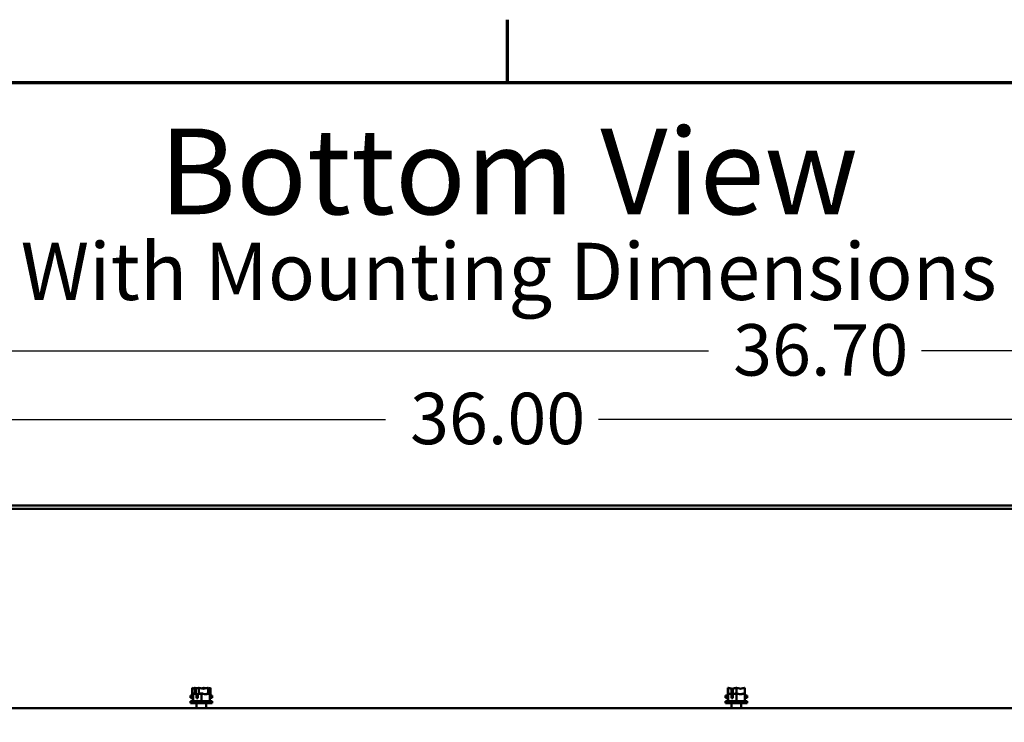
# Model space of a CAD drawing. Units: inches. Extents: x 1 to 237, y 4 to 150.
# Drawn here: x 196 to 220, y 131 to 149 of the extents above; entities that cross this region are included whole.
import ezdxf

# ---------------------------------------------------------------- set-up
doc = ezdxf.new("R2010")
doc.units = ezdxf.units.IN
doc.header["$LTSCALE"] = 7
doc.header["$MEASUREMENT"] = 0
for name, color, linetype, lineweight in [('Border (ANSI)', 7, 'Continuous', 70), ('Dimension (ANSI)', 7, 'Continuous', 25), ('Symbol (ANSI)', 7, 'Continuous', 25), ('Visible (ANSI)', 7, 'Continuous', 50)]:
    doc.layers.add(name, color=color, linetype=linetype, lineweight=lineweight)
doc.styles.add('Note Text (ANSI)', font='tahoma.ttf')
doc.dimstyles.new('Default (ANSI)', dxfattribs={"dimscale": 7, "dimtxt": 0.18, "dimasz": 0.2, "dimexe": 0.125, "dimexo": 0.0625, "dimgap": 0.031496, "dimtad": 0, "dimtih": 1, "dimtoh": 1, "dimrnd": 1e-08, "dimzin": 0, "dimdsep": 46, "dimtxsty": 'Note Text (ANSI)', "dimblk": 'Filled-1', "dimcen": 0.09, "dimdle": 0.393701, "dimclrd": 256, "dimclre": 256, "dimclrt": 256, "dimadec": 0, "dimazin": 1, "dimtfac": 1, "dimtofl": 0, "dimtmove": 0, "dimatfit": 3, "dimldrblk": 'Filled-1', "dimfxl": 1, "dimtolj": 1, "dimtzin": 0, "dimlwd": -1, "dimlwe": -1, "dimarcsym": 0})

# ---------------------------------------------------------------- blocks, each defined once
blk = doc.blocks.new('Borders Default Border')
at = {"layer": 'Border (ANSI)'}
blk.add_line((29.75, 21), (29.75, 21.22), dxfattribs=at)
at = {"layer": 'Border (ANSI)', "flags": 128}
blk.add_lwpolyline([(0.5, 1), (0.5, 21), (33.5, 21), (33.5, 1), (0.5, 1)], dxfattribs=at)
blk = doc.blocks.new('Filled-1')
at = {"color": 0}
for p, q in [((0, 0), (-1, 0.25)), ((-1, 0.25), (-1, -0.25)), ((-1, 0), (0, 0)), ((-1, -0.25), (0, 0))]:
    blk.add_line(p, q, dxfattribs=at)
at = {"color": 0, "flags": 128}
blk.add_lwpolyline([(-1, -0.25), (0, 0), (-1, 0.25), (-1, -0.25)], dxfattribs=at)
at = {"color": 0}
blk.add_solid([(-1, -0.25), (0, 0), (-1, 0.25), (-1, -0.25)], dxfattribs=at)
blk = doc.blocks.new('*D12')
at = {"layer": 'Defpoints', "color": 0, "transparency": 16777216}
for p in [(228.298, 138.745), (186.31, 131.672), (228.298, 131.672)]:
    blk.add_point(p, dxfattribs=at)
at = {"layer": 'Dimension (ANSI)', "transparency": 16777216}
for p, q in [((186.31, 132.109), (186.31, 139.62)), ((228.298, 132.109), (228.298, 139.62)), ((187.71, 138.745), (205.258, 138.745)), ((226.898, 138.745), (210.479, 138.745))]:
    blk.add_line(p, q, dxfattribs=at)
at = {"layer": 'Dimension (ANSI)', "transparency": 16777216, "xscale": 1.400000020861625, "yscale": 1.400000020861625, "zscale": 1.400000020861625, "rotation": 180}
blk.add_blockref('Filled-1', (186.31, 138.745), dxfattribs=at)
at = {"layer": 'Dimension (ANSI)', "transparency": 16777216, "xscale": 1.400000020861625, "yscale": 1.400000020861625, "zscale": 1.400000020861625}
blk.add_blockref('Filled-1', (228.298, 138.745), dxfattribs=at)
at = {"layer": 'Dimension (ANSI)', "transparency": 16777216, "insert": (205.478, 139.401), "char_height": 1.26, "attachment_point": 1, "style": 'Note Text (ANSI)'}
blk.add_mtext('\\A1; \\fTahoma|b0|i0;36.00', dxfattribs=at)
blk = doc.blocks.new('*D28')
at = {"layer": 'Defpoints', "color": 0, "transparency": 16777216}
for p in [(228.707, 140.425), (185.913, 129.974), (228.707, 129.834)]:
    blk.add_point(p, dxfattribs=at)
at = {"layer": 'Dimension (ANSI)', "transparency": 16777216}
for p, q in [((185.913, 130.412), (185.913, 141.3)), ((228.707, 130.272), (228.707, 141.3)), ((187.313, 140.425), (213.176, 140.425)), ((227.307, 140.425), (218.398, 140.425))]:
    blk.add_line(p, q, dxfattribs=at)
at = {"layer": 'Dimension (ANSI)', "transparency": 16777216, "xscale": 1.400000020861625, "yscale": 1.400000020861625, "zscale": 1.400000020861625, "rotation": 180}
blk.add_blockref('Filled-1', (185.913, 140.425), dxfattribs=at)
at = {"layer": 'Dimension (ANSI)', "transparency": 16777216, "xscale": 1.400000020861625, "yscale": 1.400000020861625, "zscale": 1.400000020861625}
blk.add_blockref('Filled-1', (228.707, 140.425), dxfattribs=at)
at = {"layer": 'Dimension (ANSI)', "transparency": 16777216, "insert": (213.397, 141.081), "char_height": 1.26, "attachment_point": 1, "style": 'Note Text (ANSI)'}
blk.add_mtext('\\A1; \\fTahoma|b0|i0;36.70', dxfattribs=at)

msp = doc.modelspace()

# ---------------------------------------------------------------- linework, layer by layer
at = {"layer": 'Visible (ANSI)'}
for p, q in [((186.328, 136.642), (228.293, 136.642)), ((186.328, 136.554), (228.293, 136.554)), ((200.52, 132.169), (200.519, 132.169)), ((200.519, 132.169), (200.519, 131.983)), ((200.541, 132.033), (200.54, 132.033)), ((200.54, 132.033), (200.54, 131.847)), ((200.54, 132.033), (200.54, 132.033)), ((200.547, 132.033), (200.547, 132.033)), ((200.549, 132.033), (200.547, 132.033)), ((200.547, 132.033), (200.547, 131.847)), ((200.585, 132.169), (200.583, 132.169)), ((200.587, 132.053), (200.587, 132.153)), ((200.61, 132.053), (200.587, 132.053)), ((200.59, 132.134), (200.59, 132.099)), ((200.59, 132.099), (200.61, 132.099)), ((200.61, 132.152), (200.61, 132.053)), ((200.632, 131.917), (200.632, 132.017)), ((200.662, 132.016), (200.662, 131.917)), ((200.683, 132.169), (200.682, 132.169)), ((200.685, 132.169), (200.683, 132.169)), ((200.683, 132.169), (200.683, 132.023)), ((200.742, 132.033), (200.739, 132.033)), ((200.755, 132.033), (200.753, 132.033)), ((200.756, 132.033), (200.755, 132.033)), ((200.755, 132.033), (200.755, 131.847)), ((200.813, 132.169), (200.81, 132.169)), ((200.912, 132.169), (200.91, 132.169)), ((200.912, 132.169), (200.912, 132.169)), ((200.912, 132.169), (200.912, 132.029)), ((200.948, 132.033), (200.947, 132.033)), ((200.955, 132.033), (200.954, 132.033)), ((200.955, 132.033), (200.955, 131.847)), ((200.976, 132.169), (200.975, 132.169)), ((200.976, 132.169), (200.976, 131.983)), ((200.976, 132.169), (200.976, 132.169)), ((213.656, 132.169), (213.654, 132.169)), ((213.654, 132.169), (213.654, 131.983)), ((213.654, 132.169), (213.654, 132.169)), ((213.656, 132.033), (213.655, 132.033)), ((213.655, 132.033), (213.655, 131.847)), ((213.655, 132.033), (213.655, 132.033)), ((213.659, 132.033), (213.659, 132.033)), ((213.661, 132.033), (213.659, 132.033)), ((213.659, 132.033), (213.659, 131.847)), ((213.66, 132.169), (213.66, 132.169)), ((213.661, 132.169), (213.66, 132.169)), ((213.66, 132.169), (213.66, 132.033)), ((213.744, 131.917), (213.744, 132.017)), ((213.745, 132.053), (213.745, 132.153)), ((213.774, 132.053), (213.745, 132.053)), ((213.747, 132.134), (213.747, 132.099)), ((213.747, 132.099), (213.774, 132.099)), ((213.773, 132.016), (213.773, 131.917)), ((213.774, 132.152), (213.774, 132.053)), ((213.857, 132.169), (213.854, 132.169)), ((213.858, 132.033), (213.855, 132.033)), ((213.866, 132.033), (213.864, 132.033)), ((213.866, 132.169), (213.865, 132.169)), ((213.868, 132.169), (213.866, 132.169)), ((213.866, 132.169), (213.866, 132.033)), ((213.867, 132.033), (213.866, 132.033)), ((213.866, 132.033), (213.866, 131.847)), ((214.062, 132.169), (214.061, 132.169)), ((214.063, 132.033), (214.061, 132.033)), ((214.068, 132.169), (214.066, 132.169)), ((214.067, 132.033), (214.066, 132.033)), ((214.067, 132.033), (214.067, 131.847)), ((214.068, 132.169), (214.068, 131.983)), ((200.54, 131.983), (200.485, 131.983)), ((200.485, 131.983), (200.485, 131.93)), ((200.54, 131.93), (200.485, 131.93)), ((201.01, 131.847), (200.485, 131.847)), ((200.485, 131.847), (200.485, 131.794)), ((201.01, 131.794), (200.485, 131.794)), ((200.627, 131.672), (200.627, 131.794)), ((200.662, 131.917), (200.632, 131.917)), ((200.635, 131.998), (200.635, 131.963)), ((200.635, 131.963), (200.662, 131.963)), ((200.868, 131.672), (200.868, 131.794)), ((201.01, 131.983), (200.955, 131.983)), ((201.01, 131.93), (200.955, 131.93)), ((201.01, 131.983), (201.01, 131.93)), ((201.01, 131.847), (201.01, 131.794)), ((213.655, 131.983), (213.598, 131.983)), ((213.598, 131.983), (213.598, 131.93)), ((213.655, 131.93), (213.598, 131.93)), ((214.123, 131.847), (213.598, 131.847)), ((213.598, 131.847), (213.598, 131.794)), ((214.123, 131.794), (213.598, 131.794)), ((213.74, 131.672), (213.74, 131.794)), ((213.773, 131.917), (213.744, 131.917)), ((213.747, 131.998), (213.747, 131.963)), ((213.747, 131.963), (213.773, 131.963)), ((213.982, 131.672), (213.982, 131.794)), ((214.123, 131.983), (214.067, 131.983)), ((214.123, 131.93), (214.067, 131.93)), ((214.123, 131.983), (214.123, 131.93)), ((214.123, 131.847), (214.123, 131.794)), ((188.883, 131.672), (225.726, 131.672))]:
    msp.add_line(p, q, dxfattribs=at)
for points, knots in [([(200.52, 132.169), (200.53, 132.169), (200.541, 132.167), (200.561, 132.161), (200.574, 132.156), (200.587, 132.153)], [-0.2419012, -0.2419012, -0.2419012, -0.2419012, -0.1540153, -0.1540153, -0.044199, -0.044199, -0.044199, -0.044199]), ([(200.54, 132.033), (200.54, 132.033), (200.541, 132.031), (200.542, 132.024), (200.543, 132.015), (200.544, 132.015), (200.544, 132.015), (200.545, 132.024), (200.546, 132.031), (200.547, 132.033), (200.547, 132.033)], [-0.2419012, -0.2419012, -0.2419012, -0.2419012, -0.1540153, -0.1540153, 0, 0, 0, 0.1540153, 0.1540153, 0.2419012, 0.2419012, 0.2419012, 0.2419012]), ([(200.549, 132.033), (200.56, 132.033), (200.574, 132.031), (200.601, 132.025), (200.617, 132.02), (200.632, 132.017)], [-0.2419012, -0.2419012, -0.2419012, -0.2419012, -0.1540153, -0.1540153, -0.044199, -0.044199, -0.044199, -0.044199]), ([(200.583, 132.169), (200.579, 132.169), (200.575, 132.167), (200.569, 132.163), (200.567, 132.161), (200.565, 132.159)], [-0.2419012, -0.2419012, -0.2419012, -0.2419012, -0.1540153, -0.1540153, -0.106787, -0.106787, -0.106787, -0.106787]), ([(200.642, 132.161), (200.636, 132.162), (200.631, 132.163), (200.614, 132.167), (200.598, 132.169), (200.585, 132.169)], [0.1203854, 0.1203854, 0.1203854, 0.1203854, 0.1540153, 0.1540153, 0.2419012, 0.2419012, 0.2419012, 0.2419012]), ([(200.587, 132.153), (200.587, 132.151), (200.588, 132.149), (200.59, 132.144), (200.59, 132.139), (200.59, 132.134)], [0.18590033, 0.18590033, 0.18590033, 0.18590033, 0.19785069, 0.19785069, 0.22603034, 0.22603034, 0.22603034, 0.22603034]), ([(200.61, 132.152), (200.624, 132.154), (200.639, 132.16), (200.662, 132.167), (200.673, 132.169), (200.682, 132.169)], [0.0259801, 0.0259801, 0.0259801, 0.0259801, 0.1540153, 0.1540153, 0.2419012, 0.2419012, 0.2419012, 0.2419012]), ([(200.632, 132.017), (200.633, 132.015), (200.633, 132.013), (200.635, 132.008), (200.635, 132.003), (200.635, 131.998)], [0.18590033, 0.18590033, 0.18590033, 0.18590033, 0.19785069, 0.19785069, 0.22603034, 0.22603034, 0.22603034, 0.22603034]), ([(200.739, 132.033), (200.728, 132.033), (200.714, 132.031), (200.683, 132.024), (200.66, 132.015), (200.64, 132.015), (200.638, 132.015), (200.635, 132.015), (200.633, 132.015)], [-0.2419012, -0.2419012, -0.2419012, -0.2419012, -0.1540153, -0.1540153, 0, 0, 0, 0.0186513, 0.0186513, 0.0186513, 0.0186513]), ([(200.662, 132.016), (200.68, 132.018), (200.699, 132.024), (200.727, 132.031), (200.741, 132.033), (200.753, 132.033)], [0.0259801, 0.0259801, 0.0259801, 0.0259801, 0.1540153, 0.1540153, 0.2419012, 0.2419012, 0.2419012, 0.2419012]), ([(200.685, 132.169), (200.698, 132.169), (200.713, 132.167), (200.749, 132.16), (200.775, 132.151), (200.798, 132.151), (200.82, 132.151), (200.847, 132.16), (200.882, 132.167), (200.897, 132.169), (200.91, 132.169)], [-0.2419012, -0.2419012, -0.2419012, -0.2419012, -0.1540153, -0.1540153, 0, 0, 0, 0.1540153, 0.1540153, 0.2419012, 0.2419012, 0.2419012, 0.2419012]), ([(200.81, 132.169), (200.797, 132.169), (200.782, 132.167), (200.762, 132.163), (200.755, 132.161), (200.748, 132.159)], [-0.2419012, -0.2419012, -0.2419012, -0.2419012, -0.1540153, -0.1540153, -0.106787, -0.106787, -0.106787, -0.106787]), ([(200.756, 132.033), (200.768, 132.033), (200.781, 132.031), (200.812, 132.024), (200.835, 132.015), (200.855, 132.015), (200.875, 132.015), (200.898, 132.024), (200.929, 132.031), (200.942, 132.033), (200.954, 132.033)], [-0.2419012, -0.2419012, -0.2419012, -0.2419012, -0.1540153, -0.1540153, 0, 0, 0, 0.1540153, 0.1540153, 0.2419012, 0.2419012, 0.2419012, 0.2419012]), ([(200.854, 132.161), (200.85, 132.162), (200.846, 132.163), (200.834, 132.167), (200.823, 132.169), (200.813, 132.169)], [0.120386, 0.120386, 0.120386, 0.120386, 0.1540153, 0.1540153, 0.2419012, 0.2419012, 0.2419012, 0.2419012]), ([(200.947, 132.033), (200.935, 132.033), (200.921, 132.031), (200.894, 132.025), (200.877, 132.019), (200.861, 132.016)], [-0.2419012, -0.2419012, -0.2419012, -0.2419012, -0.1540153, -0.1540153, -0.0390469, -0.0390469, -0.0390469, -0.0390469]), ([(200.912, 132.169), (200.916, 132.169), (200.92, 132.167), (200.93, 132.16), (200.938, 132.151), (200.944, 132.151), (200.95, 132.151), (200.958, 132.16), (200.968, 132.167), (200.972, 132.169), (200.976, 132.169)], [-0.2419012, -0.2419012, -0.2419012, -0.2419012, -0.1540153, -0.1540153, 0, 0, 0, 0.1540153, 0.1540153, 0.2419012, 0.2419012, 0.2419012, 0.2419012]), ([(200.975, 132.169), (200.966, 132.169), (200.955, 132.167), (200.94, 132.163), (200.935, 132.161), (200.93, 132.159)], [-0.2419012, -0.2419012, -0.2419012, -0.2419012, -0.1540153, -0.1540153, -0.1067849, -0.1067849, -0.1067849, -0.1067849]), ([(213.654, 132.169), (213.655, 132.169), (213.655, 132.167), (213.656, 132.16), (213.656, 132.151), (213.657, 132.151), (213.657, 132.151), (213.658, 132.16), (213.659, 132.167), (213.659, 132.169), (213.66, 132.169)], [-0.2419012, -0.2419012, -0.2419012, -0.2419012, -0.1540153, -0.1540153, 0, 0, 0, 0.1540153, 0.1540153, 0.2419012, 0.2419012, 0.2419012, 0.2419012]), ([(213.655, 132.033), (213.655, 132.033), (213.655, 132.031), (213.656, 132.024), (213.656, 132.015), (213.657, 132.015), (213.657, 132.015), (213.658, 132.024), (213.659, 132.031), (213.659, 132.033), (213.659, 132.033)], [-0.2419012, -0.2419012, -0.2419012, -0.2419012, -0.1540153, -0.1540153, 0, 0, 0, 0.1540153, 0.1540153, 0.2419012, 0.2419012, 0.2419012, 0.2419012]), ([(213.661, 132.169), (213.673, 132.169), (213.687, 132.167), (213.713, 132.161), (213.729, 132.156), (213.745, 132.153)], [-0.2419012, -0.2419012, -0.2419012, -0.2419012, -0.1540153, -0.1540153, -0.044199, -0.044199, -0.044199, -0.044199]), ([(213.661, 132.033), (213.672, 132.033), (213.686, 132.031), (213.712, 132.025), (213.729, 132.02), (213.744, 132.017)], [-0.2419012, -0.2419012, -0.2419012, -0.2419012, -0.1540153, -0.1540153, -0.044199, -0.044199, -0.044199, -0.044199]), ([(213.855, 132.033), (213.843, 132.033), (213.83, 132.031), (213.799, 132.024), (213.776, 132.015), (213.755, 132.015), (213.752, 132.015), (213.748, 132.015), (213.744, 132.016)], [-0.2419012, -0.2419012, -0.2419012, -0.2419012, -0.1540153, -0.1540153, 0, 0, 0, 0.0274155, 0.0274155, 0.0274155, 0.0274155]), ([(213.744, 132.017), (213.745, 132.015), (213.745, 132.013), (213.746, 132.008), (213.747, 132.003), (213.747, 131.998)], [0.18590033, 0.18590033, 0.18590033, 0.18590033, 0.19785069, 0.19785069, 0.22603034, 0.22603034, 0.22603034, 0.22603034]), ([(213.854, 132.169), (213.843, 132.169), (213.829, 132.167), (213.798, 132.16), (213.775, 132.151), (213.755, 132.151), (213.752, 132.151), (213.748, 132.151), (213.745, 132.152)], [-0.2419012, -0.2419012, -0.2419012, -0.2419012, -0.1540153, -0.1540153, 0, 0, 0, 0.0247674, 0.0247674, 0.0247674, 0.0247674]), ([(213.745, 132.153), (213.745, 132.151), (213.746, 132.149), (213.747, 132.144), (213.747, 132.139), (213.747, 132.134)], [0.18590033, 0.18590033, 0.18590033, 0.18590033, 0.19785069, 0.19785069, 0.22603034, 0.22603034, 0.22603034, 0.22603034]), ([(213.773, 132.016), (213.791, 132.018), (213.81, 132.024), (213.838, 132.031), (213.852, 132.033), (213.864, 132.033)], [0.0259801, 0.0259801, 0.0259801, 0.0259801, 0.1540153, 0.1540153, 0.2419012, 0.2419012, 0.2419012, 0.2419012]), ([(213.774, 132.152), (213.792, 132.154), (213.811, 132.16), (213.839, 132.167), (213.853, 132.169), (213.865, 132.169)], [0.0259801, 0.0259801, 0.0259801, 0.0259801, 0.1540153, 0.1540153, 0.2419012, 0.2419012, 0.2419012, 0.2419012]), ([(213.867, 132.033), (213.879, 132.033), (213.892, 132.031), (213.923, 132.024), (213.946, 132.015), (213.967, 132.015), (213.987, 132.015), (214.01, 132.024), (214.041, 132.031), (214.055, 132.033), (214.066, 132.033)], [-0.2419012, -0.2419012, -0.2419012, -0.2419012, -0.1540153, -0.1540153, 0, 0, 0, 0.1540153, 0.1540153, 0.2419012, 0.2419012, 0.2419012, 0.2419012]), ([(213.868, 132.169), (213.879, 132.169), (213.893, 132.167), (213.924, 132.16), (213.947, 132.151), (213.967, 132.151), (213.987, 132.151), (214.01, 132.16), (214.041, 132.167), (214.055, 132.169), (214.066, 132.169)], [-0.2419012, -0.2419012, -0.2419012, -0.2419012, -0.1540153, -0.1540153, 0, 0, 0, 0.1540153, 0.1540153, 0.2419012, 0.2419012, 0.2419012, 0.2419012]), ([(214.061, 132.169), (214.049, 132.169), (214.035, 132.167), (214.008, 132.161), (213.991, 132.155), (213.975, 132.152)], [-0.2419012, -0.2419012, -0.2419012, -0.2419012, -0.1540153, -0.1540153, -0.0390469, -0.0390469, -0.0390469, -0.0390469]), ([(214.061, 132.033), (214.05, 132.033), (214.036, 132.031), (214.009, 132.025), (213.992, 132.019), (213.976, 132.016)], [-0.2419012, -0.2419012, -0.2419012, -0.2419012, -0.1540153, -0.1540153, -0.0390469, -0.0390469, -0.0390469, -0.0390469])]:
    msp.add_open_spline(points, degree=3, knots=knots, dxfattribs=at)
for points in [[(200.547, 132.033), (200.545, 132.033), (200.543, 132.033), (200.541, 132.033)], [(200.748, 132.033), (200.746, 132.033), (200.744, 132.033), (200.742, 132.033)], [(200.861, 132.016), (200.861, 132.016), (200.86, 132.016), (200.86, 132.015)], [(200.948, 132.033), (200.948, 132.033), (200.948, 132.033), (200.948, 132.033)], [(213.659, 132.169), (213.658, 132.169), (213.657, 132.169), (213.656, 132.169)], [(213.659, 132.033), (213.658, 132.033), (213.657, 132.033), (213.656, 132.033)], [(213.861, 132.169), (213.86, 132.169), (213.858, 132.169), (213.857, 132.169)], [(213.861, 132.033), (213.86, 132.033), (213.859, 132.033), (213.858, 132.033)], [(213.975, 132.152), (213.975, 132.152), (213.975, 132.152), (213.975, 132.151)], [(213.976, 132.016), (213.976, 132.016), (213.976, 132.016), (213.975, 132.015)], [(214.063, 132.169), (214.063, 132.169), (214.062, 132.169), (214.062, 132.169)], [(214.063, 132.033), (214.063, 132.033), (214.063, 132.033), (214.063, 132.033)]]:
    msp.add_open_spline(points, degree=3, dxfattribs=at)

# ---------------------------------------------------------------- block references
at = {"xscale": 7, "yscale": 7, "zscale": 7}
msp.add_blockref('Borders Default Border', (0, 0), dxfattribs=at)

# ---------------------------------------------------------------- texts
at = {"layer": 'Symbol (ANSI)', "insert": (208.282, 143.774), "char_height": 1.26, "width": 25.56355, "attachment_point": 5, "line_spacing_factor": 0.799748, "style": 'Note Text (ANSI)'}
msp.add_mtext('\\pxsm0.94;\\fTahoma|b0|i0;{\\H2.1000;Bottom View}\\fTahoma|b0|i0;{\\H1.7500;\\P}\\fTahoma|b0|i0;{\\H1.4000;With Mounting Dimensions}', dxfattribs=at)

# ---------------------------------------------------------------- dimensions: what is measured, and where the dimension line sits
at = {"layer": 'Dimension (ANSI)'}
for base, p1, p2, text, picture, middle in [((228.707, 140.425), (185.913, 129.974), (228.707, 129.834), ' \\fTahoma|b0|i0;36.70', '*D28', (215.787, 140.425)), ((228.298, 138.745), (186.31, 131.672), (228.298, 131.672), ' \\fTahoma|b0|i0;36.00', '*D12', (207.868, 138.745))]:
    dim = msp.add_linear_dim(base=base, p1=p1, p2=p2, angle=180, text=text, dimstyle='Default (ANSI)', override={"dimgap": 0.031496, "dimtih": 0, "dimtoh": 0, "dimdec": 2, "dimlfac": 0.857143, "dimtol": 0, "dimlim": 0, "dimtp": 0, "dimtm": 0, "dimtdec": 2, "dimatfit": 1}, dxfattribs=at)
    dim.commit()
    dim.dimension.update_dxf_attribs({"geometry": picture, "text_midpoint": middle, "dimtype": 160})

doc.saveas('drawing.dxf')
